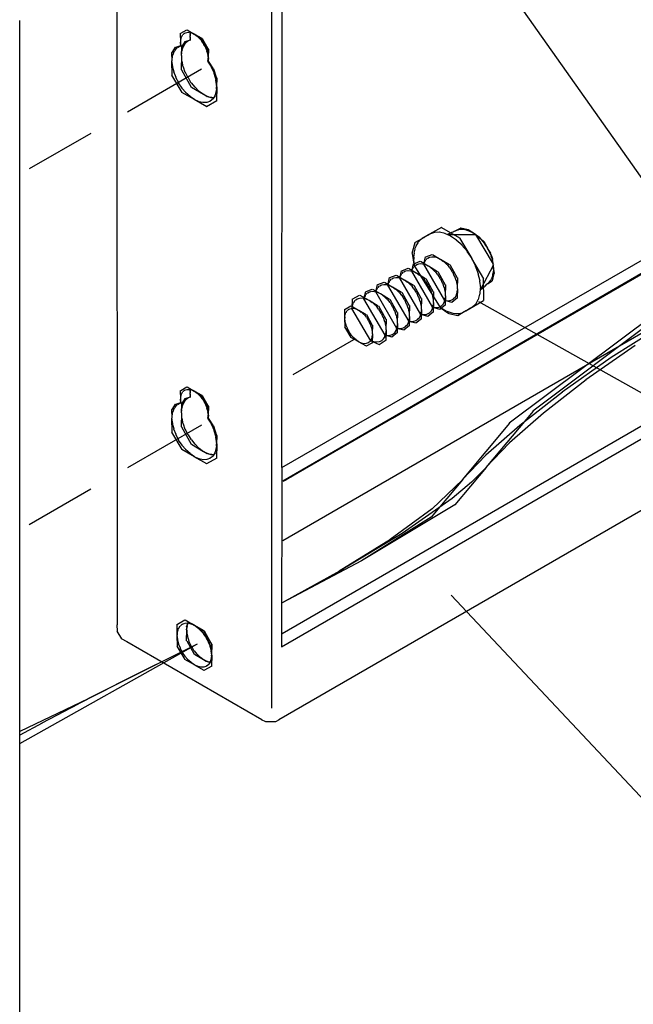
# Model space of a CAD drawing. Extents: x 16 to 203, y 9 to 268.
# Drawn here: x 124 to 145, y 144 to 176 of the extents above; entities that cross this region are included whole.
import ezdxf

# ---------------------------------------------------------------- set-up
doc = ezdxf.new("R2010")
doc.units = 0
doc.header["$MEASUREMENT"] = 0
doc.linetypes.add('AI9-LTYPE1', pattern=[4.233333, 2.822222, -1.411111])
doc.layers.add('FOREGROUND', color=5, linetype='CONTINUOUS')

msp = doc.modelspace()

# ---------------------------------------------------------------- linework, layer by layer
at = {"layer": 'FOREGROUND', "color": 7}
for p, q in [((127.665, 156.116), (127.653, 183.664)), ((132.761, 180.805), (132.757, 153.36)), ((133.103, 178.975), (133.092, 161.311)), ((153.28, 159.129), (139.58, 178.544)), ((124.443, 55.739), (124.435, 176.071)), ((129.763, 175.36), (129.752, 175.65)), ((129.763, 175.65), (129.955, 175.767)), ((129.799, 175.543), (129.83, 175.608)), ((129.841, 175.608), (129.885, 175.654)), ((129.896, 175.654), (129.952, 175.679)), ((129.963, 175.679), (130.03, 175.683)), ((129.966, 175.767), (130.206, 175.622)), ((130.041, 175.683), (130.115, 175.664)), ((130.074, 175.635), (130.056, 175.588)), ((130.072, 175.61), (130.056, 175.536)), ((130.086, 175.676), (130.061, 175.61)), ((130.086, 175.676), (130.063, 175.635)), ((130.15, 175.655), (130.075, 175.676)), ((130.128, 175.666), (130.075, 175.676)), ((130.172, 175.648), (130.117, 175.666)), ((130.126, 175.664), (130.206, 175.622)), ((130.217, 175.622), (130.139, 175.655)), ((130.217, 175.622), (130.161, 175.648)), ((130.309, 175.559), (130.206, 175.622)), ((130.468, 175.477), (130.206, 175.622)), ((130.217, 175.622), (130.298, 175.559)), ((130.217, 175.622), (130.457, 175.477)), ((129.773, 175.248), (129.752, 175.36)), ((129.763, 175.324), (129.752, 175.36)), ((129.767, 175.286), (129.752, 175.324)), ((129.773, 175.248), (129.756, 175.286)), ((129.763, 175.36), (129.761, 175.46)), ((129.772, 175.46), (129.788, 175.543)), ((129.899, 175.371), (129.773, 175.191)), ((129.906, 175.312), (129.852, 175.253)), ((130.077, 175.424), (129.888, 175.371)), ((129.956, 175.361), (129.895, 175.312)), ((130.013, 175.398), (129.945, 175.361)), ((130.077, 175.424), (130.002, 175.398)), ((130.067, 175.588), (130.056, 175.536)), ((130.067, 175.536), (130.056, 175.499)), ((130.067, 175.499), (130.059, 175.462)), ((130.067, 175.536), (130.066, 175.424)), ((130.07, 175.462), (130.066, 175.424)), ((130.394, 175.479), (130.298, 175.559)), ((130.309, 175.559), (130.383, 175.479)), ((130.471, 175.386), (130.383, 175.479)), ((130.394, 175.479), (130.46, 175.386)), ((130.671, 175.125), (130.457, 175.477)), ((130.538, 175.283), (130.46, 175.386)), ((130.468, 175.477), (130.66, 175.125)), ((130.471, 175.386), (130.527, 175.283)), ((130.594, 175.174), (130.527, 175.283)), ((130.538, 175.283), (130.583, 175.174)), ((129.474, 174.738), (129.469, 175.015)), ((129.48, 175.015), (129.584, 175.196)), ((129.5, 174.927), (129.548, 175.077)), ((129.559, 175.077), (129.641, 175.185)), ((129.595, 175.196), (129.762, 175.248)), ((129.652, 175.185), (129.762, 175.248)), ((129.784, 175.191), (129.773, 174.913)), ((129.789, 175.013), (129.773, 174.913)), ((129.804, 175.103), (129.778, 175.013)), ((129.829, 175.183), (129.793, 175.103)), ((129.863, 175.253), (129.818, 175.183)), ((130.635, 175.06), (130.583, 175.174)), ((130.594, 175.174), (130.624, 175.06)), ((130.662, 174.947), (130.624, 175.06)), ((130.635, 175.06), (130.651, 174.947)), ((130.671, 174.836), (130.66, 175.125)), ((130.671, 175.125), (130.66, 174.836)), ((129.48, 174.738), (129.469, 174.738)), ((129.495, 174.557), (129.469, 174.738)), ((129.48, 174.738), (129.469, 174.738)), ((129.48, 174.267), (129.469, 174.738)), ((129.48, 174.738), (129.474, 174.837)), ((129.485, 174.837), (129.489, 174.927)), ((129.784, 174.913), (129.773, 174.443)), ((129.784, 174.913), (129.788, 174.733)), ((129.799, 174.733), (129.831, 174.548)), ((130.671, 174.836), (130.651, 174.947)), ((130.671, 174.836), (130.651, 174.735)), ((130.668, 174.766), (130.651, 174.735)), ((130.783, 174.532), (130.651, 174.735)), ((130.84, 174.477), (130.651, 174.735)), ((130.671, 174.799), (130.657, 174.766)), ((130.662, 174.735), (130.657, 174.766)), ((130.662, 174.947), (130.66, 174.836)), ((130.662, 174.735), (130.66, 174.836)), ((130.671, 174.799), (130.66, 174.836)), ((130.671, 174.836), (130.66, 174.799)), ((130.668, 174.766), (130.66, 174.799)), ((130.662, 174.735), (130.772, 174.532)), ((130.662, 174.735), (130.829, 174.477)), ((129.537, 174.373), (129.484, 174.557)), ((129.605, 174.189), (129.526, 174.373)), ((129.784, 174.443), (130.103, 173.871)), ((129.842, 174.548), (129.899, 174.364)), ((129.91, 174.364), (129.989, 174.186)), ((130.875, 174.318), (130.772, 174.532)), ((130.783, 174.532), (130.864, 174.318)), ((130.955, 174.164), (130.829, 174.477)), ((130.84, 174.477), (130.944, 174.164)), ((130.934, 174.099), (130.864, 174.318)), ((130.875, 174.318), (130.923, 174.099)), ((133.103, 161.311), (155.915, 174.448)), ((129.81, 173.696), (129.469, 174.267)), ((129.696, 174.011), (129.594, 174.189)), ((129.805, 173.844), (129.685, 174.011)), ((130, 174.186), (130.098, 174.019)), ((130.109, 174.019), (130.223, 173.868)), ((130.955, 173.886), (130.923, 174.099)), ((130.934, 174.099), (130.944, 173.886)), ((130.955, 173.886), (130.944, 174.164)), ((130.955, 174.164), (130.944, 173.886)), ((156.292, 174.271), (133.132, 160.855)), ((133.143, 160.855), (156.294, 174.228)), ((129.93, 173.693), (129.794, 173.844)), ((130.218, 173.46), (129.799, 173.696)), ((130.069, 173.563), (129.919, 173.693)), ((130.114, 173.871), (130.51, 173.636)), ((130.234, 173.868), (130.362, 173.739)), ((130.373, 173.739), (130.51, 173.636)), ((130.94, 173.723), (130.886, 173.588)), ((130.905, 173.607), (130.921, 173.689)), ((130.923, 173.623), (130.944, 173.741)), ((130.955, 173.886), (130.929, 173.723)), ((130.932, 173.689), (130.938, 173.782)), ((130.949, 173.782), (130.944, 173.886)), ((130.955, 173.741), (130.944, 173.886)), ((130.955, 173.886), (130.944, 173.416)), ((130.218, 173.46), (130.058, 173.563)), ((130.366, 173.392), (130.206, 173.46)), ((130.625, 173.225), (130.206, 173.46)), ((130.505, 173.361), (130.355, 173.392)), ((130.63, 173.367), (130.493, 173.361)), ((130.521, 173.636), (130.603, 173.589)), ((130.521, 173.636), (130.636, 173.563)), ((130.614, 173.589), (130.692, 173.557)), ((130.955, 173.416), (130.614, 173.225)), ((130.739, 173.408), (130.619, 173.367)), ((130.647, 173.563), (130.754, 173.531)), ((130.703, 173.557), (130.777, 173.539)), ((130.829, 173.483), (130.728, 173.408)), ((130.765, 173.531), (130.857, 173.535)), ((130.788, 173.539), (130.857, 173.535)), ((130.897, 173.588), (130.818, 173.483)), ((130.868, 173.535), (130.857, 173.535)), ((130.868, 173.535), (130.857, 173.535)), ((130.863, 173.535), (130.913, 173.623)), ((130.868, 173.535), (130.894, 173.607)), ((156.014, 172.102), (133.132, 158.892)), ((133.106, 155.828), (160.632, 171.724)), ((133.091, 155.391), (161.006, 171.508)), ((161.112, 169.204), (132.996, 152.977)), ((138.379, 169.239), (137.983, 169.017)), ((139.003, 168.879), (138.368, 169.239)), ((138.798, 169.106), (138.571, 169.007)), ((138.801, 169.102), (138.753, 169.087)), ((138.857, 169.123), (138.787, 169.106)), ((138.827, 169.113), (138.79, 169.102)), ((138.845, 169.119), (138.816, 169.113)), ((138.854, 169.122), (138.834, 169.119)), ((138.857, 169.123), (138.843, 169.122)), ((139.018, 169.216), (138.846, 169.123)), ((138.922, 169.151), (138.846, 169.123)), ((138.857, 169.123), (138.846, 169.123)), ((138.994, 169.166), (138.911, 169.151)), ((139.072, 169.167), (138.983, 169.166)), ((139.274, 169.16), (139.007, 169.216)), ((139.155, 169.156), (139.061, 169.167)), ((139.242, 169.134), (139.144, 169.156)), ((139.33, 169.1), (139.231, 169.134)), ((139.502, 169.001), (139.263, 169.16)), ((139.419, 169.056), (139.319, 169.1)), ((137.749, 168.875), (137.487, 168.73)), ((137.662, 168.811), (137.58, 168.729)), ((137.749, 168.875), (137.651, 168.811)), ((137.798, 168.904), (137.738, 168.875)), ((137.791, 168.899), (137.738, 168.875)), ((137.952, 168.993), (137.78, 168.899)), ((137.871, 168.946), (137.787, 168.904)), ((137.944, 168.988), (137.86, 168.946)), ((137.994, 169.017), (137.933, 168.988)), ((137.994, 169.017), (137.941, 168.993)), ((138.149, 169.073), (137.983, 169.017)), ((138.32, 169.079), (138.138, 169.073)), ((138.503, 169.036), (138.309, 169.079)), ((138.691, 168.948), (138.492, 169.036)), ((138.656, 169.041), (138.571, 169.007)), ((138.582, 169.007), (139.496, 169.001)), ((138.716, 169.067), (138.645, 169.041)), ((138.879, 168.818), (138.68, 168.948)), ((138.764, 169.087), (138.705, 169.067)), ((139.061, 168.65), (138.868, 168.818)), ((139.388, 168.212), (138.992, 168.879)), ((139.507, 169.001), (139.408, 169.056)), ((139.616, 168.913), (139.491, 169.001)), ((139.657, 168.895), (139.491, 169.001)), ((139.502, 169.001), (140.084, 168.022)), ((139.725, 168.809), (139.605, 168.913)), ((139.805, 168.743), (139.646, 168.895)), ((139.824, 168.69), (139.714, 168.809)), ((124.441, 160.752), (124.435, 168.705)), ((137.498, 168.73), (137.4, 168.374)), ((137.495, 168.519), (137.459, 168.393)), ((137.536, 168.631), (137.484, 168.519)), ((137.591, 168.729), (137.525, 168.631)), ((139.233, 168.447), (139.05, 168.65)), ((139.388, 168.212), (139.222, 168.447)), ((139.911, 168.558), (139.794, 168.743)), ((139.911, 168.558), (139.813, 168.69)), ((139.979, 168.425), (139.901, 168.558)), ((140.012, 168.384), (139.901, 168.558)), ((137.411, 168.374), (137.476, 167.959)), ((137.47, 168.393), (137.449, 168.257)), ((137.46, 168.257), (137.455, 168.112)), ((137.795, 168.023), (137.853, 168.268)), ((137.831, 168.107), (137.863, 168.175)), ((137.864, 168.268), (138.065, 168.348)), ((137.874, 168.175), (137.918, 168.226)), ((137.929, 168.226), (137.984, 168.258)), ((137.995, 168.258), (138.059, 168.273)), ((138.07, 168.273), (138.142, 168.268)), ((138.076, 168.348), (138.329, 168.196)), ((138.153, 168.268), (138.232, 168.242)), ((138.243, 168.242), (138.329, 168.196)), ((138.34, 168.196), (138.443, 168.117)), ((138.34, 168.196), (138.642, 168.015)), ((139.513, 167.961), (139.377, 168.212)), ((139.772, 167.546), (139.377, 168.212)), ((140.032, 168.29), (139.968, 168.425)), ((140.072, 168.197), (140.001, 168.384)), ((140.071, 168.155), (140.021, 168.29)), ((140.095, 168.022), (140.06, 168.155)), ((140.089, 168.022), (140.061, 168.197)), ((137.002, 167.565), (137.06, 167.811)), ((137.071, 167.811), (137.272, 167.891)), ((137.137, 167.768), (137.191, 167.801)), ((137.202, 167.801), (137.266, 167.815)), ((137.277, 167.815), (137.35, 167.81)), ((137.283, 167.891), (137.536, 167.738)), ((137.36, 167.81), (137.44, 167.785)), ((137.399, 167.794), (137.457, 168.04)), ((137.404, 167.794), (137.424, 167.878)), ((137.435, 167.878), (137.467, 167.946)), ((137.466, 168.112), (137.476, 167.959)), ((137.468, 168.04), (137.669, 168.12)), ((137.478, 167.946), (137.522, 167.997)), ((137.487, 167.959), (138.331, 166.6)), ((137.533, 167.997), (137.588, 168.03)), ((137.599, 168.03), (137.663, 168.044)), ((137.674, 168.044), (137.746, 168.039)), ((137.679, 168.12), (137.932, 167.967)), ((137.757, 168.039), (137.836, 168.013)), ((138.492, 166.821), (137.79, 168.023)), ((137.801, 168.023), (137.82, 168.107)), ((137.847, 168.013), (137.932, 167.967)), ((137.943, 167.967), (138.047, 167.888)), ((137.943, 167.967), (138.246, 167.786)), ((138.058, 167.888), (138.153, 167.788)), ((138.454, 168.117), (138.55, 168.017)), ((138.561, 168.017), (138.646, 167.901)), ((138.653, 168.015), (138.896, 167.575)), ((138.657, 167.901), (138.73, 167.772)), ((139.604, 167.711), (139.502, 167.961)), ((140.098, 168.001), (139.666, 167.193)), ((140.105, 167.897), (140.087, 168.001)), ((140.129, 167.719), (140.087, 168.001)), ((140.091, 167.706), (140.092, 167.798)), ((140.103, 167.798), (140.094, 167.897)), ((136.607, 167.337), (136.664, 167.582)), ((136.643, 167.421), (136.675, 167.488)), ((136.675, 167.582), (136.876, 167.662)), ((136.686, 167.488), (136.73, 167.539)), ((136.741, 167.539), (136.795, 167.572)), ((136.762, 162.944), (144.713, 167.542)), ((136.806, 167.572), (136.87, 167.586)), ((136.881, 167.586), (136.953, 167.581)), ((136.887, 167.662), (137.14, 167.51)), ((136.964, 167.581), (137.044, 167.556)), ((137.7, 166.364), (136.997, 167.565)), ((137.008, 167.565), (137.027, 167.649)), ((137.038, 167.649), (137.071, 167.717)), ((137.055, 167.556), (137.14, 167.51)), ((137.082, 167.717), (137.126, 167.768)), ((137.151, 167.51), (137.254, 167.43)), ((137.151, 167.51), (137.453, 167.329)), ((138.096, 166.593), (137.394, 167.794)), ((137.451, 167.785), (137.536, 167.738)), ((137.547, 167.738), (137.651, 167.659)), ((137.547, 167.738), (137.849, 167.557)), ((137.662, 167.659), (137.757, 167.559)), ((137.768, 167.559), (137.854, 167.443)), ((137.86, 167.557), (138.103, 167.117)), ((138.164, 167.788), (138.249, 167.672)), ((138.257, 167.786), (138.5, 167.346)), ((138.26, 167.672), (138.333, 167.544)), ((138.344, 167.544), (138.403, 167.406)), ((138.741, 167.772), (138.799, 167.635)), ((138.81, 167.635), (138.851, 167.494)), ((138.862, 167.494), (138.885, 167.352)), ((138.907, 167.575), (138.896, 167.213)), ((139.658, 167.469), (139.593, 167.711)), ((139.772, 166.826), (139.761, 167.546)), ((139.898, 167.38), (140.05, 167.474)), ((139.955, 167.422), (139.991, 167.477)), ((140.002, 167.477), (140.03, 167.544)), ((140.041, 167.544), (140.06, 167.62)), ((140.061, 167.474), (140.118, 167.719)), ((140.071, 167.62), (140.08, 167.706)), ((147.374, 167.658), (141.4, 163.176)), ((135.883, 167.124), (136.084, 167.205)), ((136.095, 167.205), (136.348, 167.052)), ((136.21, 167.108), (136.268, 167.353)), ((136.216, 167.108), (136.235, 167.192)), ((136.246, 167.192), (136.279, 167.26)), ((136.279, 167.353), (136.48, 167.433)), ((136.29, 167.26), (136.333, 167.311)), ((136.344, 167.311), (136.399, 167.343)), ((136.41, 167.343), (136.474, 167.358)), ((136.485, 167.358), (136.557, 167.353)), ((136.491, 167.433), (136.744, 167.281)), ((136.568, 167.353), (136.647, 167.327)), ((137.304, 166.135), (136.601, 167.337)), ((136.612, 167.337), (136.632, 167.421)), ((136.658, 167.327), (136.744, 167.281)), ((136.755, 167.281), (136.858, 167.202)), ((136.755, 167.281), (137.057, 167.1)), ((136.869, 167.202), (136.965, 167.102)), ((137.265, 167.43), (137.361, 167.331)), ((137.372, 167.331), (137.457, 167.214)), ((137.464, 167.329), (137.707, 166.889)), ((137.468, 167.214), (137.541, 167.086)), ((137.865, 167.443), (137.937, 167.315)), ((137.949, 167.315), (138.007, 167.178)), ((138.018, 167.178), (138.059, 167.036)), ((138.414, 167.406), (138.455, 167.265)), ((138.466, 167.265), (138.488, 167.123)), ((138.511, 167.346), (138.5, 166.984)), ((138.907, 167.213), (138.888, 167.107)), ((138.896, 167.352), (138.896, 167.213)), ((138.907, 167.213), (138.896, 166.912)), ((139.676, 167.241), (139.647, 167.469)), ((139.658, 167.034), (139.665, 167.241)), ((139.671, 167.193), (139.802, 167.291)), ((139.677, 167.193), (139.714, 167.229)), ((139.725, 167.229), (139.758, 167.264)), ((139.769, 167.264), (139.796, 167.295)), ((139.807, 167.295), (139.827, 167.323)), ((139.814, 167.291), (139.887, 167.38)), ((139.838, 167.323), (139.853, 167.347)), ((139.864, 167.347), (139.872, 167.365)), ((139.883, 167.365), (139.883, 167.376)), ((139.894, 167.376), (139.887, 167.38)), ((139.898, 167.38), (139.887, 167.38)), ((139.898, 167.38), (139.944, 167.422)), ((146.591, 167.252), (140.617, 162.77)), ((135.421, 166.557), (135.438, 166.882)), ((135.449, 166.882), (135.673, 167.007)), ((135.481, 166.762), (135.523, 166.833)), ((135.534, 166.833), (135.59, 166.882)), ((135.601, 166.882), (135.67, 166.908)), ((135.681, 166.908), (135.761, 166.91)), ((135.684, 167.007), (135.971, 166.835)), ((135.772, 166.91), (135.862, 166.886)), ((136.511, 165.678), (135.809, 166.879)), ((135.814, 166.879), (135.872, 167.124)), ((135.82, 166.879), (135.839, 166.963)), ((135.85, 166.963), (135.882, 167.031)), ((135.873, 166.886), (135.971, 166.835)), ((135.893, 167.031), (135.937, 167.082)), ((135.948, 167.082), (136.003, 167.115)), ((135.982, 166.835), (136.086, 166.755)), ((135.982, 166.835), (136.285, 166.654)), ((136.014, 167.115), (136.078, 167.129)), ((136.089, 167.129), (136.161, 167.124)), ((136.172, 167.124), (136.251, 167.099)), ((136.907, 165.906), (136.205, 167.108)), ((136.262, 167.099), (136.348, 167.052)), ((136.359, 167.052), (136.462, 166.973)), ((136.359, 167.052), (136.661, 166.871)), ((136.473, 166.973), (136.568, 166.873)), ((136.579, 166.873), (136.665, 166.757)), ((136.672, 166.871), (136.915, 166.431)), ((136.976, 167.102), (137.061, 166.986)), ((137.068, 167.1), (137.311, 166.66)), ((137.072, 166.986), (137.145, 166.857)), ((137.156, 166.857), (137.214, 166.72)), ((137.552, 167.086), (137.611, 166.949)), ((137.622, 166.949), (137.663, 166.807)), ((137.718, 166.889), (137.707, 166.527)), ((138.07, 167.036), (138.092, 166.894)), ((138.115, 167.117), (138.103, 166.756)), ((138.103, 166.894), (138.103, 166.756)), ((138.503, 166.879), (138.469, 166.788)), ((138.579, 166.808), (138.481, 166.821)), ((138.731, 166.76), (138.481, 166.821)), ((138.511, 166.984), (138.492, 166.879)), ((138.499, 167.123), (138.5, 166.984)), ((138.511, 166.984), (138.5, 166.683)), ((138.728, 166.839), (138.647, 166.815)), ((138.789, 166.881), (138.717, 166.839)), ((138.907, 166.912), (138.72, 166.76)), ((138.839, 166.941), (138.778, 166.881)), ((138.876, 167.016), (138.828, 166.941)), ((138.899, 167.107), (138.865, 167.016)), ((139.388, 166.603), (139.761, 166.826)), ((139.513, 166.709), (139.593, 166.855)), ((139.604, 166.855), (139.647, 167.034)), ((135.185, 166.246), (135.179, 166.536)), ((135.19, 166.536), (135.382, 166.653)), ((135.268, 166.495), (135.312, 166.54)), ((135.323, 166.54), (135.379, 166.566)), ((135.39, 166.566), (135.456, 166.569)), ((135.393, 166.653), (135.633, 166.509)), ((136.04, 165.494), (135.416, 166.557)), ((135.427, 166.557), (135.434, 166.669)), ((135.445, 166.669), (135.47, 166.762)), ((135.467, 166.569), (135.541, 166.551)), ((135.552, 166.551), (135.633, 166.509)), ((135.644, 166.509), (135.725, 166.445)), ((135.644, 166.509), (135.884, 166.364)), ((136.097, 166.755), (136.192, 166.656)), ((136.203, 166.656), (136.288, 166.54)), ((136.296, 166.654), (136.539, 166.214)), ((136.3, 166.54), (136.372, 166.411)), ((136.676, 166.757), (136.749, 166.628)), ((136.76, 166.628), (136.818, 166.491)), ((137.225, 166.72), (137.267, 166.579)), ((137.278, 166.579), (137.299, 166.437)), ((137.322, 166.66), (137.311, 166.298)), ((137.674, 166.807), (137.696, 166.665)), ((137.718, 166.527), (137.699, 166.421)), ((137.707, 166.665), (137.707, 166.527)), ((137.718, 166.527), (137.707, 166.226)), ((138.083, 166.559), (138.035, 166.483)), ((138.106, 166.65), (138.072, 166.559)), ((138.182, 166.579), (138.085, 166.593)), ((138.335, 166.531), (138.085, 166.593)), ((138.115, 166.756), (138.095, 166.65)), ((138.115, 166.756), (138.103, 166.455)), ((138.262, 166.586), (138.171, 166.579)), ((138.332, 166.61), (138.25, 166.586)), ((138.393, 166.653), (138.321, 166.61)), ((138.511, 166.683), (138.324, 166.531)), ((138.336, 166.6), (138.618, 166.398)), ((138.342, 166.6), (138.546, 166.475)), ((138.443, 166.712), (138.382, 166.653)), ((138.48, 166.788), (138.432, 166.712)), ((138.658, 166.815), (138.568, 166.808)), ((139.184, 166.486), (139.335, 166.579)), ((139.192, 166.491), (139.254, 166.533)), ((139.265, 166.533), (139.326, 166.575)), ((139.337, 166.575), (139.377, 166.603)), ((139.346, 166.579), (139.377, 166.603)), ((139.388, 166.603), (139.502, 166.709)), ((139.6, 166.79), (153.269, 159.129)), ((135.19, 166.246), (135.179, 166.246)), ((135.199, 166.135), (135.179, 166.246)), ((135.19, 166.246), (135.179, 166.246)), ((135.19, 165.957), (135.179, 166.246)), ((135.19, 166.246), (135.188, 166.347)), ((135.199, 166.347), (135.215, 166.43)), ((135.226, 166.43), (135.257, 166.495)), ((135.736, 166.445), (135.81, 166.365)), ((135.821, 166.365), (135.887, 166.272)), ((135.895, 166.364), (136.087, 166.012)), ((135.898, 166.272), (135.954, 166.17)), ((136.383, 166.411), (136.442, 166.274)), ((136.453, 166.274), (136.494, 166.133)), ((136.55, 166.214), (136.539, 165.852)), ((136.829, 166.491), (136.87, 166.35)), ((136.881, 166.35), (136.904, 166.208)), ((136.926, 166.431), (136.915, 166.069)), ((136.915, 166.208), (136.915, 166.069)), ((137.314, 166.192), (137.28, 166.101)), ((137.322, 166.298), (137.303, 166.192)), ((137.31, 166.437), (137.311, 166.298)), ((137.322, 166.298), (137.311, 165.997)), ((137.601, 166.195), (137.529, 166.153)), ((137.718, 166.226), (137.532, 166.074)), ((137.65, 166.255), (137.59, 166.195)), ((137.687, 166.33), (137.639, 166.255)), ((137.71, 166.421), (137.676, 166.33)), ((137.786, 166.351), (137.689, 166.364)), ((137.939, 166.303), (137.689, 166.364)), ((137.866, 166.357), (137.775, 166.351)), ((137.936, 166.382), (137.854, 166.357)), ((137.997, 166.424), (137.925, 166.382)), ((138.115, 166.455), (137.928, 166.303)), ((138.047, 166.483), (137.986, 166.424)), ((138.557, 166.475), (138.756, 166.408)), ((138.629, 166.398), (138.911, 166.335)), ((138.767, 166.408), (138.857, 166.397)), ((138.868, 166.397), (138.953, 166.401)), ((138.922, 166.335), (139.131, 166.462)), ((138.964, 166.401), (139.045, 166.423)), ((139.056, 166.423), (139.131, 166.462)), ((139.142, 166.462), (139.181, 166.491)), ((139.142, 166.462), (139.173, 166.486)), ((135.393, 165.605), (135.179, 165.957)), ((135.226, 166.022), (135.188, 166.135)), ((135.268, 165.909), (135.215, 166.022)), ((135.323, 165.799), (135.257, 165.909)), ((135.965, 166.17), (136.009, 166.06)), ((136.02, 166.06), (136.051, 165.947)), ((136.062, 165.947), (136.078, 165.833)), ((136.098, 166.012), (136.087, 165.722)), ((136.505, 166.133), (136.527, 165.991)), ((136.55, 165.852), (136.528, 165.734)), ((136.538, 165.991), (136.539, 165.852)), ((136.55, 165.852), (136.539, 165.513)), ((136.895, 165.873), (136.847, 165.797)), ((136.918, 165.964), (136.884, 165.873)), ((136.994, 165.893), (136.896, 165.906)), ((137.146, 165.845), (136.896, 165.906)), ((136.926, 166.069), (136.907, 165.964)), ((136.926, 166.069), (136.915, 165.769)), ((137.073, 165.899), (136.983, 165.893)), ((137.144, 165.924), (137.062, 165.899)), ((137.204, 165.966), (137.133, 165.924)), ((137.322, 165.997), (137.135, 165.845)), ((137.254, 166.026), (137.193, 165.966)), ((137.291, 166.101), (137.243, 166.026)), ((137.39, 166.122), (137.292, 166.135)), ((137.543, 166.074), (137.292, 166.135)), ((137.469, 166.128), (137.379, 166.122)), ((137.54, 166.153), (137.458, 166.128)), ((145.751, 166.051), (143.986, 164.939)), ((135.39, 165.696), (135.312, 165.799)), ((135.467, 165.603), (135.379, 165.696)), ((135.644, 165.46), (135.382, 165.605)), ((135.553, 165.524), (135.456, 165.603)), ((135.644, 165.46), (135.542, 165.524)), ((136.062, 165.539), (136.009, 165.474)), ((136.089, 165.622), (136.051, 165.539)), ((136.098, 165.722), (136.078, 165.622)), ((136.089, 165.833), (136.087, 165.722)), ((136.098, 165.722), (136.087, 165.433)), ((136.464, 165.555), (136.391, 165.497)), ((136.51, 165.634), (136.453, 165.555)), ((136.539, 165.734), (136.499, 165.634)), ((136.598, 165.664), (136.5, 165.678)), ((136.75, 165.616), (136.5, 165.678)), ((136.677, 165.671), (136.586, 165.664)), ((136.748, 165.695), (136.666, 165.671)), ((136.808, 165.738), (136.737, 165.695)), ((136.926, 165.769), (136.739, 165.616)), ((136.858, 165.797), (136.797, 165.738)), ((135.736, 165.418), (135.633, 165.46)), ((135.895, 165.315), (135.633, 165.46)), ((135.821, 165.399), (135.725, 165.418)), ((135.898, 165.403), (135.81, 165.399)), ((136.098, 165.433), (135.884, 165.315)), ((135.965, 165.428), (135.887, 165.403)), ((136.02, 165.474), (135.954, 165.428)), ((136.144, 165.458), (136.029, 165.494)), ((136.326, 165.363), (136.029, 165.494)), ((136.24, 165.447), (136.133, 165.458)), ((136.327, 165.46), (136.229, 165.447)), ((136.55, 165.513), (136.315, 165.363)), ((136.402, 165.497), (136.316, 165.46)), ((144.774, 165.345), (143.153, 164.207)), ((143.991, 164.939), (142.37, 163.801)), ((129.764, 163.857), (129.956, 163.974)), ((129.967, 163.974), (130.206, 163.829)), ((143.159, 164.207), (141.749, 163.11)), ((129.764, 163.567), (129.753, 163.857)), ((129.764, 163.567), (129.762, 163.668)), ((129.773, 163.668), (129.788, 163.751)), ((129.899, 163.578), (129.773, 163.398)), ((129.799, 163.751), (129.83, 163.816)), ((129.841, 163.816), (129.886, 163.861)), ((130.077, 163.631), (129.888, 163.578)), ((129.897, 163.861), (129.953, 163.886)), ((130.013, 163.606), (129.945, 163.568)), ((129.964, 163.886), (130.03, 163.89)), ((130.077, 163.631), (130.002, 163.606)), ((130.041, 163.89), (130.115, 163.872)), ((130.074, 163.842), (130.057, 163.796)), ((130.073, 163.817), (130.057, 163.743)), ((130.068, 163.796), (130.057, 163.743)), ((130.068, 163.743), (130.057, 163.707)), ((130.068, 163.707), (130.06, 163.669)), ((130.087, 163.883), (130.062, 163.817)), ((130.087, 163.883), (130.063, 163.842)), ((130.068, 163.743), (130.066, 163.631)), ((130.071, 163.669), (130.066, 163.631)), ((130.151, 163.863), (130.076, 163.883)), ((130.128, 163.873), (130.076, 163.883)), ((130.172, 163.856), (130.117, 163.873)), ((130.126, 163.872), (130.206, 163.829)), ((130.218, 163.829), (130.14, 163.863)), ((130.218, 163.829), (130.161, 163.856)), ((130.309, 163.766), (130.206, 163.829)), ((130.468, 163.685), (130.206, 163.829)), ((130.218, 163.829), (130.298, 163.766)), ((130.218, 163.829), (130.457, 163.685)), ((130.394, 163.686), (130.298, 163.766)), ((130.309, 163.766), (130.383, 163.686)), ((130.471, 163.593), (130.383, 163.686)), ((130.394, 163.686), (130.46, 163.593)), ((130.672, 163.333), (130.457, 163.685)), ((130.539, 163.491), (130.46, 163.593)), ((130.468, 163.685), (130.661, 163.333)), ((130.471, 163.593), (130.528, 163.491)), ((142.376, 163.801), (140.966, 162.703)), ((129.48, 163.223), (129.584, 163.403)), ((129.501, 163.135), (129.549, 163.285)), ((129.56, 163.285), (129.641, 163.393)), ((129.595, 163.403), (129.762, 163.455)), ((129.652, 163.393), (129.762, 163.455)), ((129.773, 163.455), (129.753, 163.567)), ((129.764, 163.531), (129.753, 163.567)), ((129.767, 163.494), (129.753, 163.531)), ((129.773, 163.455), (129.756, 163.494)), ((129.784, 163.398), (129.773, 163.121)), ((129.805, 163.31), (129.778, 163.22)), ((129.83, 163.39), (129.794, 163.31)), ((129.864, 163.46), (129.819, 163.39)), ((129.906, 163.52), (129.853, 163.46)), ((129.956, 163.568), (129.895, 163.52)), ((130.594, 163.381), (130.528, 163.491)), ((130.539, 163.491), (130.583, 163.381)), ((130.636, 163.268), (130.583, 163.381)), ((130.594, 163.381), (130.625, 163.268)), ((130.662, 163.154), (130.625, 163.268)), ((130.636, 163.268), (130.651, 163.154)), ((130.672, 163.043), (130.661, 163.333)), ((130.672, 163.333), (130.661, 163.043)), ((129.475, 162.945), (129.469, 163.223)), ((129.48, 162.945), (129.469, 162.945)), ((129.495, 162.765), (129.469, 162.945)), ((129.48, 162.945), (129.469, 162.945)), ((129.48, 162.475), (129.469, 162.945)), ((129.48, 162.945), (129.474, 163.045)), ((129.485, 163.045), (129.49, 163.135)), ((129.789, 163.22), (129.773, 163.121)), ((129.784, 163.121), (129.773, 163.121)), ((129.784, 163.121), (129.773, 163.121)), ((129.779, 163.121), (129.773, 162.65)), ((129.784, 163.121), (129.788, 162.94)), ((129.799, 162.94), (129.831, 162.756)), ((130.672, 163.043), (130.651, 163.154)), ((130.672, 163.043), (130.651, 162.942)), ((130.668, 162.973), (130.651, 162.942)), ((130.783, 162.74), (130.651, 162.942)), ((130.84, 162.684), (130.651, 162.942)), ((130.672, 163.007), (130.657, 162.973)), ((130.662, 162.942), (130.657, 162.973)), ((130.662, 163.154), (130.661, 163.043)), ((130.662, 162.942), (130.661, 163.043)), ((130.672, 163.007), (130.661, 163.043)), ((130.672, 163.043), (130.661, 163.007)), ((130.668, 162.973), (130.661, 163.007)), ((130.662, 162.942), (130.772, 162.74)), ((130.662, 162.942), (130.829, 162.684)), ((135.28, 162.089), (136.751, 162.944)), ((141.405, 163.176), (139.846, 161.311)), ((141.755, 163.11), (140.624, 162.122)), ((129.538, 162.58), (129.484, 162.765)), ((129.784, 162.65), (130.103, 162.078)), ((129.842, 162.756), (129.899, 162.572)), ((130.876, 162.525), (130.772, 162.74)), ((130.783, 162.74), (130.865, 162.525)), ((130.955, 162.371), (130.829, 162.684)), ((130.84, 162.684), (130.944, 162.371)), ((140.622, 162.77), (139.063, 160.905)), ((140.972, 162.703), (139.842, 161.715)), ((129.81, 161.903), (129.469, 162.475)), ((129.606, 162.396), (129.527, 162.58)), ((129.696, 162.218), (129.595, 162.396)), ((129.91, 162.572), (129.989, 162.394)), ((130, 162.394), (130.099, 162.227)), ((130.934, 162.307), (130.865, 162.525)), ((130.876, 162.525), (130.923, 162.307)), ((130.955, 162.093), (130.923, 162.307)), ((130.934, 162.307), (130.944, 162.093)), ((130.955, 162.093), (130.944, 162.371)), ((130.955, 162.371), (130.944, 162.093)), ((129.805, 162.051), (129.685, 162.218)), ((129.93, 161.9), (129.794, 162.051)), ((130.11, 162.227), (130.224, 162.076)), ((130.114, 162.078), (130.511, 161.843)), ((130.235, 162.076), (130.362, 161.946)), ((130.373, 161.946), (130.511, 161.843)), ((130.924, 161.83), (130.944, 161.948)), ((130.955, 162.093), (130.929, 161.93)), ((130.933, 161.896), (130.938, 161.99)), ((130.949, 161.99), (130.944, 162.093)), ((130.955, 161.948), (130.944, 162.093)), ((130.955, 162.093), (130.944, 161.623)), ((134.138, 161.43), (135.269, 162.089)), ((140.63, 162.122), (139.846, 161.311)), ((130.218, 161.668), (129.799, 161.903)), ((130.069, 161.771), (129.92, 161.9)), ((130.218, 161.668), (130.058, 161.771)), ((130.366, 161.599), (130.207, 161.668)), ((130.625, 161.432), (130.207, 161.668)), ((130.522, 161.843), (130.603, 161.796)), ((130.522, 161.843), (130.636, 161.771)), ((130.614, 161.796), (130.692, 161.764)), ((130.955, 161.623), (130.614, 161.432)), ((130.647, 161.771), (130.754, 161.739)), ((130.703, 161.764), (130.778, 161.746)), ((130.829, 161.69), (130.728, 161.616)), ((130.765, 161.739), (130.858, 161.743)), ((130.789, 161.746), (130.858, 161.743)), ((130.897, 161.795), (130.818, 161.69)), ((130.869, 161.743), (130.913, 161.83)), ((130.869, 161.743), (130.895, 161.814)), ((130.94, 161.93), (130.886, 161.795)), ((130.906, 161.814), (130.922, 161.896)), ((139.847, 161.715), (139.063, 160.905)), ((130.505, 161.569), (130.355, 161.599)), ((130.63, 161.575), (130.494, 161.569)), ((130.739, 161.616), (130.619, 161.575)), ((133.097, 161.311), (133.092, 155.391)), ((133.715, 161.185), (134.127, 161.43)), ((139.851, 161.311), (138.817, 160.076)), ((139.851, 161.311), (139.368, 160.821)), ((133.209, 160.893), (133.392, 161.005)), ((133.403, 161.005), (133.704, 161.185)), ((124.441, 150.435), (124.435, 160.752)), ((133.137, 160.855), (133.132, 160.855)), ((133.143, 160.855), (133.198, 160.893)), ((139.068, 160.905), (138.033, 159.669)), ((139.068, 160.905), (138.067, 159.944)), ((139.374, 160.821), (138.727, 160.287)), ((138.822, 160.076), (135.732, 158.227)), ((138.733, 160.287), (137.074, 159.133)), ((138.039, 159.669), (135.732, 158.227)), ((138.073, 159.944), (136.683, 158.93)), ((137.08, 159.133), (135.122, 157.952)), ((136.689, 158.93), (135, 157.889)), ((135.737, 158.227), (133.107, 156.845)), ((135.737, 158.227), (133.107, 156.845)), ((135.128, 157.952), (133.107, 156.845)), ((135.005, 157.889), (133.107, 156.845)), ((148.573, 146.591), (138.694, 157.091)), ((127.665, 156.116), (127.654, 156.116)), ((127.665, 155.908), (127.654, 156.116)), ((129.645, 155.771), (129.639, 156.133)), ((129.65, 156.133), (129.894, 156.28)), ((129.747, 156.082), (129.806, 156.139)), ((129.817, 156.139), (129.89, 156.17)), ((129.901, 156.17), (129.986, 156.175)), ((129.905, 156.28), (130.207, 156.099)), ((129.97, 156.113), (129.943, 156.037)), ((129.98, 156.126), (129.955, 156.071)), ((129.998, 156.175), (129.959, 156.113)), ((129.998, 156.175), (129.969, 156.126)), ((130.05, 156.167), (129.988, 156.175)), ((130.066, 156.168), (129.988, 156.175)), ((129.997, 156.175), (130.093, 156.152)), ((130.104, 156.151), (130.039, 156.167)), ((130.14, 156.144), (130.055, 156.168)), ((130.16, 156.129), (130.093, 156.151)), ((130.104, 156.152), (130.207, 156.099)), ((130.218, 156.099), (130.129, 156.144)), ((130.218, 156.099), (130.15, 156.129)), ((130.332, 156.019), (130.207, 156.099)), ((130.531, 155.918), (130.207, 156.099)), ((130.218, 156.099), (130.321, 156.019)), ((130.218, 156.099), (130.52, 155.918)), ((127.811, 155.654), (127.654, 155.908)), ((129.65, 155.771), (129.639, 155.771)), ((129.662, 155.633), (129.639, 155.771)), ((129.65, 155.771), (129.639, 155.771)), ((129.65, 155.409), (129.639, 155.771)), ((129.65, 155.771), (129.651, 155.897)), ((129.662, 155.897), (129.684, 156)), ((129.695, 156), (129.736, 156.082)), ((129.955, 156.037), (129.943, 155.947)), ((129.958, 156.012), (129.943, 155.947)), ((129.955, 155.947), (129.943, 155.947)), ((129.955, 155.947), (129.943, 155.947)), ((129.949, 155.947), (129.943, 155.585)), ((129.966, 156.071), (129.947, 156.012)), ((129.955, 155.947), (129.955, 155.808)), ((129.966, 155.808), (129.988, 155.666)), ((130.439, 155.92), (130.321, 156.019)), ((130.332, 156.019), (130.428, 155.92)), ((130.535, 155.804), (130.428, 155.92)), ((130.439, 155.92), (130.524, 155.804)), ((130.785, 155.478), (130.52, 155.918)), ((130.619, 155.675), (130.524, 155.804)), ((130.531, 155.918), (130.774, 155.478)), ((130.535, 155.804), (130.608, 155.675)), ((124.441, 152.19), (130.295, 155.471)), ((124.441, 152.19), (130.295, 155.471)), ((130.3, 155.471), (126.69, 153.67)), ((130.3, 155.471), (126.69, 153.67)), ((130.306, 155.471), (127.626, 154.141)), ((130.306, 155.471), (127.626, 154.141)), ((127.992, 155.55), (127.8, 155.654)), ((127.992, 155.55), (127.981, 155.55)), ((132.441, 152.979), (127.981, 155.55)), ((129.695, 155.491), (129.651, 155.633)), ((129.747, 155.349), (129.684, 155.491)), ((129.955, 155.585), (130.198, 155.145)), ((129.999, 155.666), (130.041, 155.525)), ((130.051, 155.525), (130.11, 155.388)), ((130.688, 155.538), (130.608, 155.675)), ((130.619, 155.675), (130.677, 155.538)), ((130.741, 155.397), (130.677, 155.538)), ((130.688, 155.538), (130.73, 155.397)), ((130.785, 155.116), (130.774, 155.478)), ((130.785, 155.478), (130.774, 155.116)), ((129.905, 154.97), (129.639, 155.409)), ((129.817, 155.212), (129.736, 155.349)), ((129.901, 155.084), (129.806, 155.212)), ((130.121, 155.388), (130.194, 155.259)), ((130.205, 155.259), (130.29, 155.143)), ((130.209, 155.145), (130.511, 154.964)), ((130.301, 155.143), (130.397, 155.043)), ((130.774, 155.255), (130.73, 155.397)), ((130.741, 155.397), (130.763, 155.255)), ((130.785, 155.116), (130.763, 155.255)), ((130.785, 155.116), (130.763, 154.991)), ((130.774, 155.255), (130.774, 155.116)), ((130.783, 155.051), (130.774, 155.116)), ((130.785, 155.026), (130.774, 155.116)), ((130.785, 155.116), (130.774, 154.754)), ((129.997, 154.967), (129.89, 155.084)), ((130.218, 154.788), (129.894, 154.97)), ((130.104, 154.868), (129.986, 154.967)), ((130.218, 154.788), (130.093, 154.868)), ((130.408, 155.043), (130.511, 154.964)), ((130.522, 154.964), (130.569, 154.934)), ((130.522, 154.964), (130.589, 154.919)), ((130.58, 154.934), (130.625, 154.911)), ((130.6, 154.919), (130.663, 154.894)), ((130.688, 154.806), (130.608, 154.749)), ((130.636, 154.911), (130.679, 154.896)), ((130.674, 154.894), (130.73, 154.888)), ((130.741, 154.887), (130.677, 154.806)), ((130.69, 154.896), (130.73, 154.888)), ((130.774, 154.991), (130.73, 154.887)), ((130.741, 154.888), (130.758, 154.95)), ((130.741, 154.888), (130.749, 154.937)), ((130.76, 154.937), (130.763, 154.991)), ((130.769, 154.95), (130.774, 155.026)), ((130.774, 154.991), (130.772, 155.051)), ((130.332, 154.736), (130.207, 154.788)), ((130.531, 154.607), (130.207, 154.788)), ((130.439, 154.712), (130.321, 154.736)), ((130.535, 154.717), (130.428, 154.712)), ((130.785, 154.754), (130.52, 154.607)), ((130.619, 154.749), (130.524, 154.717)), ((127.637, 154.141), (126.356, 153.497)), ((127.637, 154.141), (126.356, 153.497)), ((126.701, 153.67), (124.435, 152.593)), ((126.701, 153.67), (124.435, 152.593)), ((126.367, 153.497), (125.163, 152.871)), ((126.367, 153.497), (125.163, 152.871)), ((125.174, 152.871), (124.435, 152.47)), ((125.174, 152.871), (124.435, 152.47)), ((132.441, 152.979), (132.43, 152.979)), ((132.441, 152.979), (132.43, 152.979)), ((132.568, 152.908), (132.43, 152.979)), ((132.731, 152.908), (132.557, 152.908)), ((132.906, 152.908), (132.72, 152.908)), ((133.007, 152.977), (132.896, 152.908)), ((133.007, 152.977), (132.996, 152.977)), ((133.007, 152.977), (132.996, 152.977)), ((124.442, 94.995), (124.435, 150.435))]:
    msp.add_line(p, q, dxfattribs=at)
at = {"layer": 'FOREGROUND', "color": 7, "linetype": 'AI9-LTYPE1'}
for p, q in [((130.449, 174.461), (124.75, 171.174)), ((135.464, 165.528), (133.462, 164.375)), ((130.449, 162.707), (124.75, 159.42))]:
    msp.add_line(p, q, dxfattribs=at)

doc.saveas('drawing.dxf')
